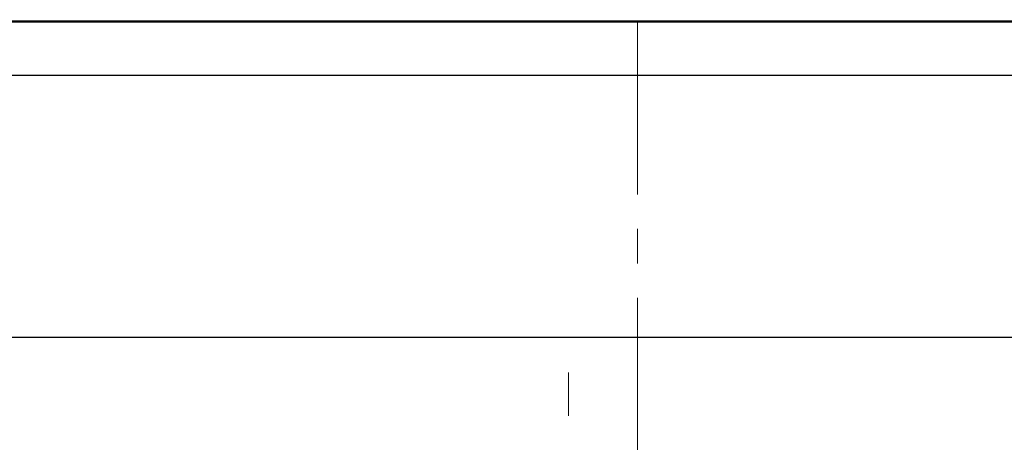
# Model space of a CAD drawing. Units: millimetres. Extents: x 72 to 14364, y -1404 to 2603.
# Drawn here: x 12724 to 12866, y 336 to 398 of the extents above; entities that cross this region are included whole.
import ezdxf

# ---------------------------------------------------------------- set-up
doc = ezdxf.new("R2010")
doc.units = ezdxf.units.MM
doc.header["$MEASUREMENT"] = 0
doc.linetypes.add('CENTER', pattern=[2, 1.25, -0.25, 0.25, -0.25])
doc.layers.add('Centerline', color=4, linetype='CENTER', lineweight=15)

msp = doc.modelspace()

# ---------------------------------------------------------------- linework, layer by layer
for p, q in [((13117.24, 397.4), (12509.03, 397.4)), ((12813.14, 397.4), (12813.14, 397.54)), ((12509.03, 389.69), (13117.24, 389.69)), ((12438.23, 351.69), (13188.04, 351.69)), ((12446.22, 351.69), (13180.05, 351.69))]:
    msp.add_line(p, q)
for points in [[(12813.14, 397.55), (12778.11, 397.55), (12741.71, 397.57), (12704.06, 397.59), (12665.16, 397.62), (12583.6, 397.68)], [(13042.67, 397.68), (12961.11, 397.62), (12922.21, 397.59), (12884.56, 397.57), (12848.16, 397.55), (12813.14, 397.55)]]:
    msp.add_lwpolyline(points)
for points in [[(12813.14, 397.54), (12753.43, 397.54), (12634.02, 397.63), (12514.6, 397.73), (12454.9, 397.76)], [(12813.14, 397.54), (12872.84, 397.54), (12992.26, 397.63), (13111.67, 397.73), (13171.38, 397.76)]]:
    msp.add_open_spline(points, degree=3, knots=[0, 0, 0, 0, 0.5, 1, 1, 1, 1])
msp.add_open_spline([(12813.14, 397.55), (12813.14, 397.55), (12813.14, 397.54), (12813.14, 397.54)], degree=3)
at = {"layer": 'Centerline', "ltscale": 20}
for p, q in [((12813.14, 397.4), (12813.14, 241.97)), ((12803.14, 140.3), (12803.14, 346.57))]:
    msp.add_line(p, q, dxfattribs=at)

doc.saveas('drawing.dxf')
